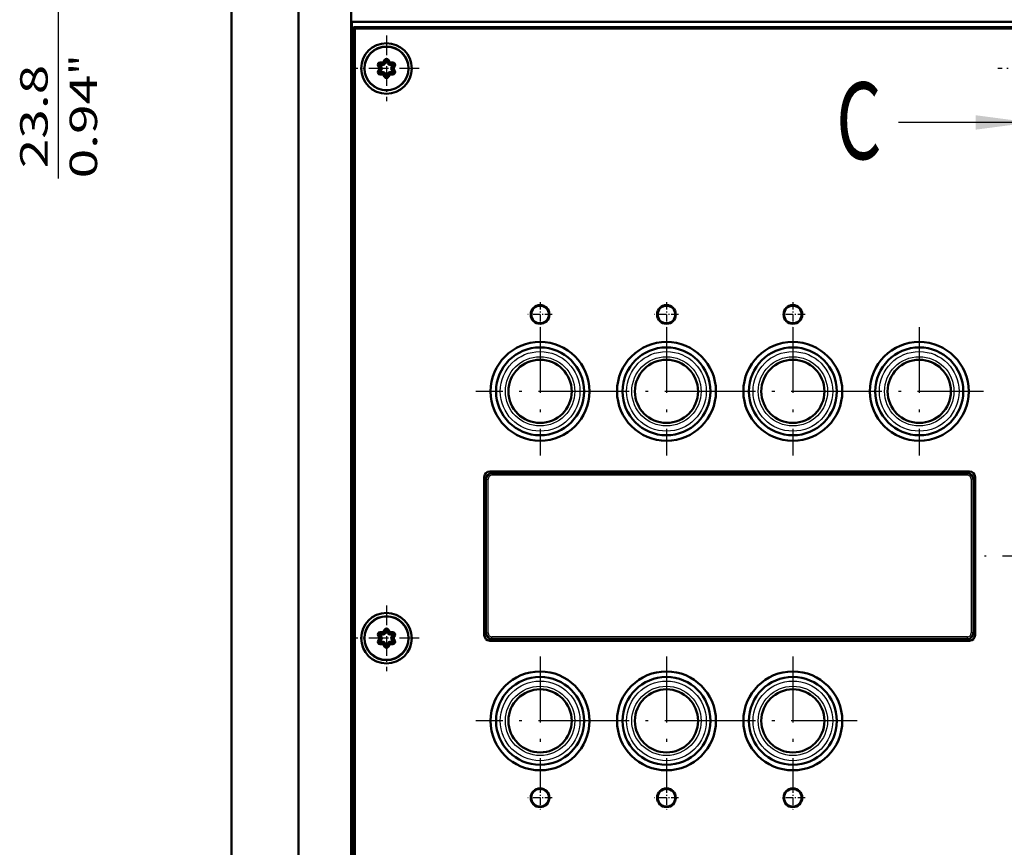
# Model space of a CAD drawing. Extents: x 0 to 841, y 0 to 594.
# Drawn here: x 630 to 719, y 171 to 247 of the extents above; entities that cross this region are included whole.
import ezdxf
from ezdxf.enums import TextEntityAlignment as Align

# ---------------------------------------------------------------- set-up
doc = ezdxf.new("R2010")
doc.units = 0
doc.linetypes.add('DASHDOT', pattern=[18.5, 12, -3, 0.5, -3])
doc.layers.get('0').update_dxf_attribs({"lineweight": 13})
doc.styles.get("Standard").update_dxf_attribs({"font": 'isocp.shx'})

# ---------------------------------------------------------------- blocks, each defined once
blk = doc.blocks.new('BLOCK109')
at = {"color": 7, "lineweight": 70, "ltscale": 0.25}
for p, q in [((0.012217, 358.613373), (0.011783, 348.613373)), ((-0.000643, 61.960491), (-0.00021, 71.960487))]:
    blk.add_line(p, q, dxfattribs=at)
at = {"color": 7, "lineweight": 25}
for p, q in [((0.012, 353.613373), (-23.988001, 353.61441)), ((-0.000427, 66.960487), (-24.000427, 66.961533))]:
    blk.add_line(p, q, dxfattribs=at)
at = {"color": 7, "linetype": 'DASHDOT', "lineweight": 50}
blk.add_line((0.011783, 348.613373), (-0.00021, 71.960487), dxfattribs=at)
at = {"color": 7, "lineweight": 25}
for points in [[(-9.988057, 352.297272), (0.012, 353.613373), (-9.987943, 354.930328)], [(-10.000484, 65.644394), (-0.000427, 66.960487), (-10.000369, 68.277451)]]:
    blk.add_solid(points, dxfattribs=at)
at = {"color": 7, "lineweight": 25, "width": 0.68}
for p, p2 in [((-36.305058, 346.014038), (-28.047073, 346.014038)), ((-35.358925, 60.26984), (-27.100941, 60.26984))]:
    blk.add_text('C', height=14, dxfattribs=at).set_placement(p, p2, align=Align.FIT)
blk = doc.blocks.new('BLOCK111')
at = {"color": 7, "lineweight": 25}
for p, q in [((-120.900002, 113.050003), (-180.850952, 113.050003)), ((-123.600014, 89.300003), (-180.850952, 89.300003)), ((-176.850952, 56.78463), (-176.850952, 89.300003))]:
    blk.add_line(p, q, dxfattribs=at)
at = {"color": 7, "lineweight": 25, "ltscale": 0.296317}
blk.add_line((-176.850952, 95.248672), (-176.850952, 107.101334), dxfattribs=at)
at = {"color": 7, "lineweight": 25}
for points in [[(-176.067795, 107.101334), (-176.850952, 113.050003), (-177.634109, 107.101334)], [(-177.634109, 95.248672), (-176.850952, 89.300003), (-176.067795, 95.248672)]]:
    blk.add_lwpolyline(points, close=True, dxfattribs=at)
for points in [[(-176.067795, 107.101334), (-176.850952, 113.050003), (-176.067795, 107.101334), (-177.634109, 107.101334)], [(-177.634109, 95.248672), (-176.850952, 89.300003), (-177.634109, 95.248672), (-176.067795, 95.248672)]]:
    blk.add_solid(points, dxfattribs=at)
for s, p, p2 in [('"', (-169.850952, 75.633331), (-169.850952, 79.300003)), ('23.8', (-178.850952, 58.617962), (-178.850952, 77.466667)), ('0.94', (-169.850952, 56.784634), (-169.850952, 75.633339))]:
    blk.add_text(s, height=5, rotation=90.000003, dxfattribs=at).set_placement(p, p2, align=Align.FIT)
blk = doc.blocks.new('BLOCK142')
at = {"color": 7, "linetype": 'DASHDOT', "lineweight": 25}
for p, q in [((-89.25, 29.700001), (-89.25, 6.3)), ((-77.550003, 18), (-100.949997, 18))]:
    blk.add_line(p, q, dxfattribs=at)
blk = doc.blocks.new('BLOCK143')
at = {"color": 7, "linetype": 'DASHDOT', "lineweight": 25}
for p, q in [((-66.25, 29.700001), (-66.25, 6.3)), ((-54.549999, 18), (-77.949997, 18))]:
    blk.add_line(p, q, dxfattribs=at)
blk = doc.blocks.new('BLOCK144')
at = {"color": 7, "linetype": 'DASHDOT', "lineweight": 25}
for p, q in [((-43.25, 29.700001), (-43.25, 6.3)), ((-31.549999, 18), (-54.950001, 18))]:
    blk.add_line(p, q, dxfattribs=at)
blk = doc.blocks.new('BLOCK145')
at = {"color": 7, "linetype": 'DASHDOT', "lineweight": 25}
for p, q in [((-20.25, 29.700001), (-20.25, 6.3)), ((-8.55, 18), (-31.950001, 18))]:
    blk.add_line(p, q, dxfattribs=at)
blk = doc.blocks.new('BLOCK146')
at = {"color": 7, "linetype": 'DASHDOT', "lineweight": 25}
for p, q in [((8.5, 4.9), (8.5, -28.9)), ((25.4, -12), (-8.4, -12))]:
    blk.add_line(p, q, dxfattribs=at)
blk = doc.blocks.new('BLOCK147')
at = {"color": 7, "linetype": 'DASHDOT', "lineweight": 25}
for p, q in [((-43.25, -30.299999), (-43.25, -53.700001)), ((-31.549999, -42), (-54.950001, -42))]:
    blk.add_line(p, q, dxfattribs=at)
blk = doc.blocks.new('BLOCK148')
at = {"color": 7, "linetype": 'DASHDOT', "lineweight": 25}
for p, q in [((-66.25, -30.299999), (-66.25, -53.700001)), ((-54.549999, -42), (-77.949997, -42))]:
    blk.add_line(p, q, dxfattribs=at)
blk = doc.blocks.new('BLOCK149')
at = {"color": 7, "linetype": 'DASHDOT', "lineweight": 25}
for p, q in [((-89.25, -30.299999), (-89.25, -53.700001)), ((-77.550003, -42), (-100.949997, -42))]:
    blk.add_line(p, q, dxfattribs=at)
blk = doc.blocks.new('BLOCK150')
at = {"color": 7, "linetype": 'DASHDOT', "lineweight": 25, "ltscale": 0.299}
for p, q in [((-117.199997, 82.779999), (-117.199997, 70.82)), ((-111.220001, 76.800003), (-123.18, 76.800003))]:
    blk.add_line(p, q, dxfattribs=at)
blk = doc.blocks.new('BLOCK154')
at = {"color": 7, "linetype": 'DASHDOT', "lineweight": 25, "ltscale": 0.299}
for p, q in [((0, 82.779999), (0, 70.82)), ((5.98, 76.800003), (-5.98, 76.800003))]:
    blk.add_line(p, q, dxfattribs=at)
blk = doc.blocks.new('BLOCK155')
at = {"color": 7, "linetype": 'DASHDOT', "lineweight": 25, "ltscale": 0.299}
for p, q in [((-117.199997, -20.969999), (-117.199997, -32.93)), ((-111.220001, -26.950001), (-123.18, -26.950001))]:
    blk.add_line(p, q, dxfattribs=at)
blk = doc.blocks.new('BLOCK157')
at = {"color": 7, "linetype": 'DASHDOT', "lineweight": 25, "ltscale": 0.1105}
for p, q in [((-89.25, 34.209999), (-89.25, 29.790001)), ((-87.040001, 32), (-91.459999, 32))]:
    blk.add_line(p, q, dxfattribs=at)
blk = doc.blocks.new('BLOCK158')
at = {"color": 7, "linetype": 'DASHDOT', "lineweight": 25, "ltscale": 0.1105}
for p, q in [((-66.25, 34.209999), (-66.25, 29.790001)), ((-64.040001, 32), (-68.459999, 32))]:
    blk.add_line(p, q, dxfattribs=at)
blk = doc.blocks.new('BLOCK159')
at = {"color": 7, "linetype": 'DASHDOT', "lineweight": 25, "ltscale": 0.1105}
for p, q in [((-43.25, 34.209999), (-43.25, 29.790001)), ((-41.040001, 32), (-45.459999, 32))]:
    blk.add_line(p, q, dxfattribs=at)
blk = doc.blocks.new('BLOCK160')
at = {"color": 7, "linetype": 'DASHDOT', "lineweight": 25, "ltscale": 0.1105}
for p, q in [((-89.25, -53.790001), (-89.25, -58.209999)), ((-87.040001, -56), (-91.459999, -56))]:
    blk.add_line(p, q, dxfattribs=at)
blk = doc.blocks.new('BLOCK161')
at = {"color": 7, "linetype": 'DASHDOT', "lineweight": 25, "ltscale": 0.1105}
for p, q in [((-66.25, -53.790001), (-66.25, -58.209999)), ((-64.040001, -56), (-68.459999, -56))]:
    blk.add_line(p, q, dxfattribs=at)
blk = doc.blocks.new('BLOCK162')
at = {"color": 7, "linetype": 'DASHDOT', "lineweight": 25, "ltscale": 0.1105}
for p, q in [((-43.25, -53.790001), (-43.25, -58.209999)), ((-41.040001, -56), (-45.459999, -56))]:
    blk.add_line(p, q, dxfattribs=at)
blk = doc.blocks.new('BLOCK225')
at = {"color": 7, "lineweight": 50}
for p, q in [((-123.6, -196.3), (-123.6, 310.89)), ((-145.4, 294.89), (-145.4, -180.7)), ((-133.2, -180.7), (-133.2, 294.89)), ((-123.5, 85.3), (123.5, 85.3)), ((-123.5, -137.7), (-123.5, 85.3)), ((-123.2, -146), (-123.2, 84.3)), ((123.2, 84.3), (-123.2, 84.3)), ((-122.95, -146), (-122.95, 84.05)), ((122.95, 84.05), (-122.95, 84.05)), ((-99.4, -26.4), (-99.4, 2.4)), ((-99.1, 2), (-99.1, -26)), ((-98.4, 3.4), (-11.1, 3.4)), ((-98, 3.1), (-11.5, 3.1)), ((-10.4, 2), (-10.4, -26)), ((-10.1, 2.4), (-10.1, -26.4)), ((-11.1, -27.4), (-98.4, -27.4)), ((-98, -27.1), (-11.5, -27.1))]:
    blk.add_line(p, q, dxfattribs=at)
at = {"color": 7, "lineweight": 50, "ltscale": 0.008839}
blk.add_line((-123.2, 84.3), (-122.95, 84.05), dxfattribs=at)
at = {"color": 7, "lineweight": 25, "ltscale": 0.005}
for p, q in [((-118.72, 77.28), (-118.54, 77.38)), ((-118.37, 77.47), (-118.54, 77.38)), ((-118.37, 77.88), (-118.37, 77.68)), ((-118.37, 77.47), (-118.37, 77.68)), ((-117.82, 77.88), (-117.65, 77.78)), ((-117.82, 77.88), (-117.82, 77.68)), ((-117.82, 77.47), (-117.82, 77.68)), ((-117.47, 77.68), (-117.65, 77.78)), ((-117.55, 78.35), (-117.37, 78.25)), ((-117.2, 78.15), (-117.37, 78.25)), ((-117.2, 78.15), (-117.03, 78.25)), ((-116.85, 78.35), (-117.03, 78.25)), ((-116.93, 77.68), (-116.75, 77.78)), ((-116.58, 77.88), (-116.75, 77.78)), ((-116.58, 77.88), (-116.58, 77.68)), ((-116.58, 77.47), (-116.58, 77.68)), ((-116.03, 77.88), (-116.03, 77.68)), ((-116.03, 77.47), (-116.03, 77.68)), ((-116.03, 77.47), (-115.86, 77.38)), ((-115.68, 77.28), (-115.86, 77.38)), ((-118.72, 76.32), (-118.54, 76.22)), ((-118.37, 76.12), (-118.54, 76.22)), ((-118.44, 76.8), (-118.27, 76.9)), ((-118.44, 76.8), (-118.27, 76.7)), ((-118.37, 76.12), (-118.37, 75.92)), ((-118.37, 75.72), (-118.37, 75.92)), ((-118.09, 77), (-118.27, 76.9)), ((-118.09, 76.6), (-118.27, 76.7)), ((-117.82, 76.12), (-117.82, 75.92)), ((-117.82, 75.72), (-117.82, 75.92)), ((-117.82, 75.72), (-117.65, 75.82)), ((-117.47, 75.92), (-117.65, 75.82)), ((-117.55, 75.25), (-117.37, 75.35)), ((-117.2, 75.45), (-117.37, 75.35)), ((-117.2, 75.45), (-117.03, 75.35)), ((-116.85, 75.25), (-117.03, 75.35)), ((-116.93, 75.92), (-116.75, 75.82)), ((-116.58, 75.72), (-116.75, 75.82)), ((-116.58, 76.12), (-116.58, 75.92)), ((-116.58, 75.72), (-116.58, 75.92)), ((-116.31, 77), (-116.13, 76.9)), ((-116.31, 76.6), (-116.13, 76.7)), ((-115.96, 76.8), (-116.13, 76.9)), ((-115.96, 76.8), (-116.13, 76.7)), ((-116.03, 76.12), (-115.86, 76.22)), ((-116.03, 76.12), (-116.03, 75.92)), ((-116.03, 75.72), (-116.03, 75.92)), ((-115.68, 76.32), (-115.86, 76.22)), ((-118.72, -26.48), (-118.54, -26.38)), ((-118.37, -26.27), (-118.54, -26.38)), ((-118.44, -26.95), (-118.27, -26.85)), ((-118.37, -25.88), (-118.37, -26.08)), ((-118.37, -26.27), (-118.37, -26.08)), ((-118.09, -26.75), (-118.27, -26.85)), ((-117.82, -25.88), (-117.65, -25.98)), ((-117.82, -25.88), (-117.82, -26.08)), ((-117.82, -26.27), (-117.82, -26.08)), ((-117.47, -26.08), (-117.65, -25.98)), ((-117.55, -25.4), (-117.37, -25.5)), ((-117.2, -25.6), (-117.37, -25.5)), ((-117.2, -25.6), (-117.03, -25.5)), ((-116.85, -25.4), (-117.03, -25.5)), ((-116.93, -26.08), (-116.75, -25.98)), ((-116.58, -25.88), (-116.75, -25.98)), ((-116.58, -25.88), (-116.58, -26.08)), ((-116.58, -26.27), (-116.58, -26.08)), ((-116.31, -26.75), (-116.13, -26.85)), ((-115.96, -26.95), (-116.13, -26.85)), ((-116.03, -25.88), (-116.03, -26.08)), ((-116.03, -26.27), (-116.03, -26.08)), ((-116.03, -26.27), (-115.86, -26.38)), ((-115.68, -26.48), (-115.86, -26.38)), ((-118.72, -27.42), (-118.54, -27.52)), ((-118.37, -27.62), (-118.54, -27.52)), ((-118.44, -26.95), (-118.27, -27.05)), ((-118.37, -27.62), (-118.37, -27.83)), ((-118.37, -28.02), (-118.37, -27.83)), ((-118.09, -27.15), (-118.27, -27.05)), ((-117.82, -27.62), (-117.82, -27.83)), ((-117.82, -28.02), (-117.82, -27.83)), ((-117.82, -28.02), (-117.65, -27.93)), ((-117.47, -27.83), (-117.65, -27.93)), ((-117.55, -28.5), (-117.37, -28.4)), ((-117.2, -28.3), (-117.37, -28.4)), ((-117.2, -28.3), (-117.03, -28.4)), ((-116.85, -28.5), (-117.03, -28.4)), ((-116.93, -27.83), (-116.75, -27.93)), ((-116.58, -28.02), (-116.75, -27.93)), ((-116.58, -27.62), (-116.58, -27.83)), ((-116.58, -28.02), (-116.58, -27.83)), ((-116.31, -27.15), (-116.13, -27.05)), ((-115.96, -26.95), (-116.13, -27.05)), ((-116.03, -27.62), (-115.86, -27.52)), ((-116.03, -27.62), (-116.03, -27.83)), ((-116.03, -28.02), (-116.03, -27.83)), ((-115.68, -27.42), (-115.86, -27.52))]:
    blk.add_line(p, q, dxfattribs=at)
at = {"color": 7, "lineweight": 50, "ltscale": 0.013712}
for p, q in [((-118.44, 76.8), (-118.72, 77.28)), ((-118.27, 76.9), (-118.54, 77.38)), ((-118.37, 77.88), (-117.82, 77.88)), ((-118.37, 77.68), (-117.82, 77.68)), ((-118.37, 77.47), (-117.82, 77.47)), ((-118.09, 77), (-118.37, 77.47)), ((-117.82, 77.88), (-117.55, 78.35)), ((-117.65, 77.78), (-117.37, 78.25)), ((-117.47, 77.68), (-117.2, 78.15)), ((-117.2, 78.15), (-116.93, 77.68)), ((-117.03, 78.25), (-116.75, 77.78)), ((-116.85, 78.35), (-116.58, 77.88)), ((-116.58, 77.88), (-116.03, 77.88)), ((-116.58, 77.68), (-116.03, 77.68)), ((-116.58, 77.47), (-116.03, 77.47)), ((-116.03, 77.47), (-116.31, 77)), ((-115.86, 77.38), (-116.13, 76.9)), ((-115.68, 77.28), (-115.96, 76.8)), ((-118.72, 76.32), (-118.44, 76.8)), ((-118.54, 76.22), (-118.27, 76.7)), ((-118.37, 76.12), (-118.09, 76.6)), ((-117.82, 76.12), (-118.37, 76.12)), ((-117.82, 75.92), (-118.37, 75.92)), ((-117.82, 75.72), (-118.37, 75.72)), ((-117.55, 75.25), (-117.82, 75.72)), ((-117.37, 75.35), (-117.65, 75.82)), ((-117.2, 75.45), (-117.47, 75.92)), ((-116.93, 75.92), (-117.2, 75.45)), ((-116.75, 75.82), (-117.03, 75.35)), ((-116.58, 75.72), (-116.85, 75.25)), ((-116.03, 76.12), (-116.58, 76.12)), ((-116.03, 75.92), (-116.58, 75.92)), ((-116.03, 75.72), (-116.58, 75.72)), ((-116.31, 76.6), (-116.03, 76.12)), ((-116.13, 76.7), (-115.86, 76.22)), ((-115.96, 76.8), (-115.68, 76.32)), ((-118.44, -26.95), (-118.72, -26.48)), ((-118.27, -26.85), (-118.54, -26.38)), ((-118.37, -25.88), (-117.82, -25.88)), ((-118.37, -26.08), (-117.82, -26.08)), ((-118.37, -26.27), (-117.82, -26.27)), ((-118.09, -26.75), (-118.37, -26.27)), ((-117.82, -25.88), (-117.55, -25.4)), ((-117.65, -25.98), (-117.37, -25.5)), ((-117.47, -26.08), (-117.2, -25.6)), ((-117.2, -25.6), (-116.93, -26.08)), ((-117.03, -25.5), (-116.75, -25.98)), ((-116.85, -25.4), (-116.58, -25.88)), ((-116.58, -25.88), (-116.03, -25.88)), ((-116.58, -26.08), (-116.03, -26.08)), ((-116.58, -26.27), (-116.03, -26.27)), ((-116.03, -26.27), (-116.31, -26.75)), ((-115.86, -26.38), (-116.13, -26.85)), ((-115.68, -26.48), (-115.96, -26.95)), ((-118.72, -27.42), (-118.44, -26.95)), ((-118.54, -27.52), (-118.27, -27.05)), ((-118.37, -27.62), (-118.09, -27.15)), ((-117.82, -27.62), (-118.37, -27.62)), ((-117.82, -27.83), (-118.37, -27.83)), ((-117.82, -28.02), (-118.37, -28.02)), ((-117.55, -28.5), (-117.82, -28.02)), ((-117.37, -28.4), (-117.65, -27.93)), ((-117.2, -28.3), (-117.47, -27.83)), ((-116.93, -27.83), (-117.2, -28.3)), ((-116.75, -27.93), (-117.03, -28.4)), ((-116.58, -28.02), (-116.85, -28.5)), ((-116.03, -27.62), (-116.58, -27.62)), ((-116.03, -27.83), (-116.58, -27.83)), ((-116.03, -28.02), (-116.58, -28.02)), ((-116.31, -27.15), (-116.03, -27.62)), ((-116.13, -27.05), (-115.86, -27.52)), ((-115.96, -26.95), (-115.68, -27.42))]:
    blk.add_line(p, q, dxfattribs=at)
at = {"color": 7, "lineweight": 25, "ltscale": 0.002248}
for p, q in [((-99.01, 2), (-99.1, 2)), ((-98, 3.01), (-98, 3.1)), ((-11.5, 3.01), (-11.5, 3.1)), ((-10.49, 2), (-10.4, 2)), ((-99.01, -26), (-99.1, -26)), ((-10.49, -26), (-10.4, -26)), ((-98, -27.01), (-98, -27.1)), ((-11.5, -27.01), (-11.5, -27.1))]:
    blk.add_line(p, q, dxfattribs=at)
at = {"color": 7, "lineweight": 25}
for p, q in [((-99.01, -26), (-99.01, 2)), ((-98.72, -26), (-98.72, 2)), ((-11.5, 3.01), (-98, 3.01)), ((-11.5, 2.72), (-98, 2.72)), ((-10.78, 2), (-10.78, -26)), ((-10.49, 2), (-10.49, -26)), ((-11.5, -26.72), (-98, -26.72)), ((-11.5, -27.01), (-98, -27.01))]:
    blk.add_line(p, q, dxfattribs=at)
at = {"color": 7, "lineweight": 25, "ltscale": 0.00749}
for p, q in [((-99.01, 2), (-98.72, 2)), ((-98, 3.01), (-98, 2.72)), ((-11.5, 3.01), (-11.5, 2.72)), ((-10.49, 2), (-10.78, 2)), ((-99.01, -26), (-98.72, -26)), ((-98, -27.01), (-98, -26.72)), ((-11.5, -27.01), (-11.5, -26.72)), ((-10.49, -26), (-10.78, -26))]:
    blk.add_line(p, q, dxfattribs=at)
at = {"color": 7, "lineweight": 50}
for centre, radius in [((-117.2, 76.8), 4.6), ((-117.2, 76.8), 4), ((-89.25, 32), 1.7), ((-89.25, 32), 1.6), ((-66.25, 32), 1.7), ((-66.25, 32), 1.6), ((-43.25, 32), 1.7), ((-43.25, 32), 1.6), ((-89.25, 18), 9), ((-66.25, 18), 9), ((-43.25, 18), 9), ((-20.25, 18), 9), ((-89.25, 18), 8), ((-66.25, 18), 8), ((-43.25, 18), 8), ((-20.25, 18), 8), ((-89.25, 18), 5.75), ((-89.25, 18), 5.75), ((-66.25, 18), 5.75), ((-66.25, 18), 5.75), ((-43.25, 18), 5.75), ((-43.25, 18), 5.75), ((-20.25, 18), 5.75), ((-20.25, 18), 5.75), ((-117.2, -26.95), 4.6), ((-117.2, -26.95), 4), ((-89.25, -42), 9), ((-89.25, -42), 8), ((-66.25, -42), 9), ((-66.25, -42), 8), ((-43.25, -42), 9), ((-43.25, -42), 8), ((-89.25, -42), 5.75), ((-89.25, -42), 5.75), ((-66.25, -42), 5.75), ((-66.25, -42), 5.75), ((-43.25, -42), 5.75), ((-43.25, -42), 5.75), ((-89.25, -56), 1.7), ((-89.25, -56), 1.6), ((-66.25, -56), 1.7), ((-66.25, -56), 1.6), ((-43.25, -56), 1.7), ((-43.25, -56), 1.6)]:
    blk.add_circle(centre, radius, dxfattribs=at)
at = {"color": 7, "lineweight": 25}
for centre, radius in [((-117.2, 76.8), 3.9), ((-89.25, 18), 7.25), ((-66.25, 18), 7.25), ((-43.25, 18), 7.25), ((-20.25, 18), 7.25), ((-89.25, 18), 6.31), ((-66.25, 18), 6.31), ((-43.25, 18), 6.31), ((-20.25, 18), 6.31), ((-117.2, -26.95), 3.9), ((-89.25, -42), 7.25), ((-89.25, -42), 6.31), ((-66.25, -42), 7.25), ((-66.25, -42), 6.31), ((-43.25, -42), 7.25), ((-43.25, -42), 6.31)]:
    blk.add_circle(centre, radius, dxfattribs=at)
at = {"color": 7, "lineweight": 50}
for centre, radius, start, end in [((-118.37, 77.47), 0.4, 90, 210), ((-118.37, 77.47), 0.2, 90, 210), ((-117.82, 77.88), 0.2, 270, 330), ((-117.82, 77.88), 0.4, 269.9997, 330), ((-117.2, 78.15), 0.4, 30, 150), ((-117.2, 78.15), 0.2, 30, 150), ((-116.58, 77.88), 0.4, 209.9997, 270), ((-116.58, 77.88), 0.2, 210, 270), ((-116.03, 77.47), 0.4, 330, 90), ((-116.03, 77.47), 0.2, 330, 90), ((-118.37, 76.12), 0.4, 150, 270), ((-118.37, 76.12), 0.2, 150, 270), ((-118.44, 76.8), 0.2, 330, 30), ((-118.44, 76.8), 0.4, 329.9997, 30), ((-117.82, 75.72), 0.4, 29.9997, 90), ((-117.82, 75.72), 0.2, 30, 90), ((-117.2, 75.45), 0.4, 210, 330), ((-117.2, 75.45), 0.2, 210, 330), ((-116.58, 75.72), 0.4, 89.9997, 150), ((-116.58, 75.72), 0.2, 90, 150), ((-115.96, 76.8), 0.4, 149.9997, 210), ((-115.96, 76.8), 0.2, 150, 210), ((-116.03, 76.12), 0.4, 270, 30), ((-116.03, 76.12), 0.2, 270, 30), ((-98.4, 2.4), 1, 90, 180), ((-98, 2), 1.1, 90, 180), ((-11.5, 2), 1.1, 360, 90), ((-11.1, 2.4), 1, 0, 90), ((-118.37, -26.27), 0.4, 90, 210), ((-118.37, -26.27), 0.2, 90, 210), ((-118.44, -26.95), 0.2, 330, 30), ((-118.44, -26.95), 0.4, 329.9997, 30), ((-117.82, -25.88), 0.2, 270, 330), ((-117.82, -25.88), 0.4, 269.9997, 330), ((-117.2, -25.6), 0.4, 30, 150), ((-117.2, -25.6), 0.2, 30, 150), ((-116.58, -25.88), 0.4, 209.9997, 270), ((-116.58, -25.88), 0.2, 210, 270), ((-115.96, -26.95), 0.4, 149.9997, 210), ((-115.96, -26.95), 0.2, 150, 210), ((-116.03, -26.27), 0.4, 330, 90), ((-116.03, -26.27), 0.2, 330, 90), ((-98.4, -26.4), 1, 180, 270), ((-98, -26), 1.1, 180, 270), ((-11.5, -26), 1.1, 270, 360), ((-11.1, -26.4), 1, 270, 0), ((-118.37, -27.62), 0.4, 150, 270), ((-118.37, -27.62), 0.2, 150, 270), ((-117.82, -28.02), 0.4, 29.9997, 90), ((-117.82, -28.02), 0.2, 30, 90), ((-117.2, -28.3), 0.4, 210, 330), ((-117.2, -28.3), 0.2, 210, 330), ((-116.58, -28.02), 0.4, 89.9997, 150), ((-116.58, -28.02), 0.2, 90, 150), ((-116.03, -27.62), 0.4, 270, 30), ((-116.03, -27.62), 0.2, 270, 30)]:
    blk.add_arc(centre, radius, start, end, dxfattribs=at)
at = {"color": 7, "lineweight": 25}
for centre, radius, start, end in [((-98, 2), 1.01, 90, 180), ((-98, 2), 0.715, 90, 180), ((-11.5, 2), 1.01, 0, 90), ((-11.5, 2), 0.715, 0, 90), ((-98, -26), 1.01, 180, 270), ((-98, -26), 0.715, 180, 270), ((-11.5, -26), 0.715, 270, 360), ((-11.5, -26), 1.01, 270, 360)]:
    blk.add_arc(centre, radius, start, end, dxfattribs=at)

msp = doc.modelspace()

# ---------------------------------------------------------------- block references
at = {"lineweight": 0, "xscale": 0.5, "yscale": 0.5, "zscale": 0.5}
for name in ['BLOCK109', 'BLOCK225', 'BLOCK111', 'BLOCK150', 'BLOCK154', 'BLOCK157', 'BLOCK158', 'BLOCK159', 'BLOCK142', 'BLOCK143', 'BLOCK144', 'BLOCK145', 'BLOCK146', 'BLOCK155', 'BLOCK149', 'BLOCK148', 'BLOCK147', 'BLOCK160', 'BLOCK161', 'BLOCK162']:
    msp.add_blockref(name, (721.507004, 203.99385), dxfattribs=at)

doc.saveas('drawing.dxf')
